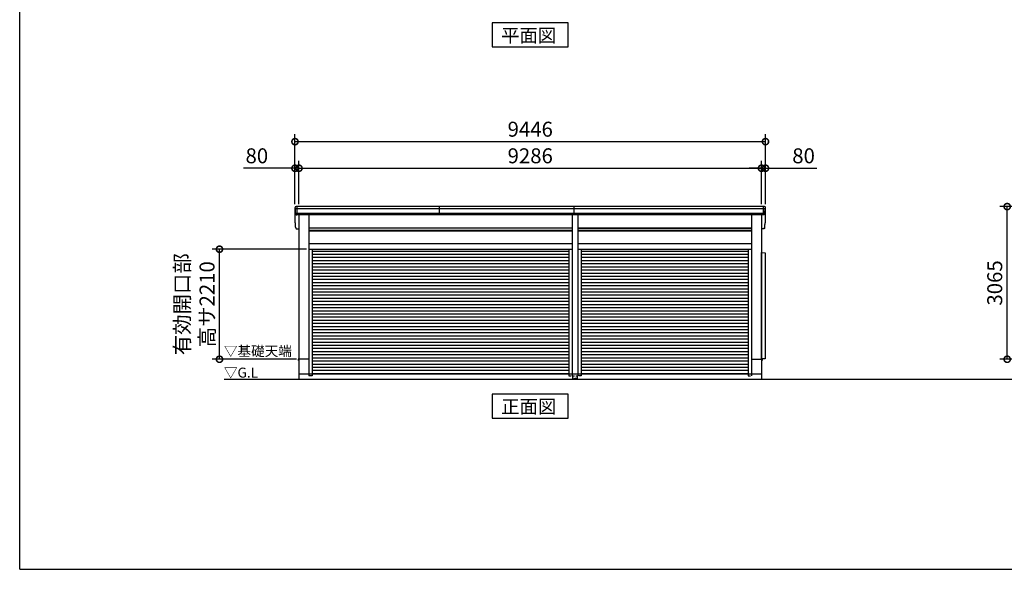
# Model space of a CAD drawing. Extents: x -7645 to 32936, y 198 to 28509.
# Drawn here: x -7645 to 12123, y 745 to 11780 of the extents above; entities that cross this region are included whole.
import ezdxf

# ---------------------------------------------------------------- set-up
doc = ezdxf.new("R2010")
doc.units = 0
doc.header["$LTSCALE"] = 20
doc.header["$PDMODE"] = 3
doc.header["$PDSIZE"] = 2
doc.linetypes.add('HIDDEN', pattern=[0.375, 0.25, -0.125])
doc.layers.get('0').update_dxf_attribs({"linetype": 'CONTINUOUS'})
doc.layers.get('DEFPOINTS').update_dxf_attribs({"linetype": 'CONTINUOUS'})
for name, color, linetype in [('仕様書枠', 230, 'CONTINUOUS'), ('寸法', 4, 'CONTINUOUS'), ('破線', 2, 'HIDDEN'), ('細線', 5, 'CONTINUOUS'), ('部品1', 7, 'CONTINUOUS'), ('Ｇ．Ｌ', 30, 'CONTINUOUS')]:
    doc.layers.add(name, color=color, linetype=linetype)
doc.styles.add('STYLE1', font='isocp.shx', dxfattribs={"bigfont": 'bigfont.shx'})
doc.styles.add('STYLE2', font='MS PGothic.ttf')
doc.dimstyles.new('INABA_S100-2023', dxfattribs={"dimscale": 100, "dimtxt": 3, "dimasz": 2.5, "dimexe": 1.5, "dimexo": 0.5, "dimgap": 1, "dimtad": 3, "dimdec": 1, "dimdsep": 46, "dimtxsty": 'STYLE1', "dimblk1": 'DOTSMALL', "dimblk2": 'DOTSMALL', "dimsah": 1, "dimcen": 0, "dimclrt": 7, "dimadec": 0, "dimazin": 0, "dimtfac": 1, "dimtdec": 1, "dimtix": 1, "dimtmove": 0, "dimatfit": 3, "dimldrblk": 'DOTSMALL', "dimfxl": 1, "dimtolj": 1, "dimtzin": 0, "dimarcsym": 0})

# ---------------------------------------------------------------- blocks, each defined once
blk = doc.blocks.new('_DOTSMALL')
at = {"color": 0, "linetype": 'ByBlock', "ltscale": 50, "const_width": 0.5}
blk.add_lwpolyline([(-0.0625, 0, 1), (0.0625, 0, 1)], format="xyb", close=True, dxfattribs=at)
blk = doc.blocks.new('*D54')
at = {"layer": 'DEFPOINTS', "color": 0, "ltscale": 50, "transparency": 16777216}
for p in [(7248, 8797), (-2038, 8027), (7248, 8027)]:
    blk.add_point(p, dxfattribs=at)
at = {"layer": '寸法', "color": 0, "lineweight": -2, "ltscale": 50, "transparency": 16777216}
for p, q in [((-2038, 8077), (-2038, 8947)), ((7248, 8077), (7248, 8947)), ((-2038, 8797), (7248, 8797))]:
    blk.add_line(p, q, dxfattribs=at)
at = {"layer": '寸法', "color": 0, "lineweight": -2, "ltscale": 50, "transparency": 16777216, "xscale": 250, "yscale": 250, "zscale": 250, "rotation": 180}
blk.add_blockref('_DOTSMALL', (-2038, 8797), dxfattribs=at)
at = {"layer": '寸法', "color": 0, "lineweight": -2, "ltscale": 50, "transparency": 16777216, "xscale": 250, "yscale": 250, "zscale": 250}
blk.add_blockref('_DOTSMALL', (7248, 8797), dxfattribs=at)
at = {"layer": '寸法', "color": 7, "ltscale": 50, "transparency": 16777216, "insert": (2605, 9047), "char_height": 300, "attachment_point": 5, "style": 'STYLE1'}
blk.add_mtext('\\A1;9286', dxfattribs=at)
blk = doc.blocks.new('*D55')
at = {"layer": 'DEFPOINTS', "color": 0, "ltscale": 50, "transparency": 16777216}
for p in [(-2038, 8797), (-2118, 8027), (-2038, 8027)]:
    blk.add_point(p, dxfattribs=at)
at = {"layer": '寸法', "color": 0, "lineweight": -2, "ltscale": 50, "transparency": 16777216}
for p, q in [((-2118, 8077), (-2118, 8947)), ((-2038, 8077), (-2038, 8947)), ((-2118, 8797), (-3149, 8797)), ((-2038, 8797), (-2118, 8797)), ((-2038, 8797), (-1788, 8797))]:
    blk.add_line(p, q, dxfattribs=at)
at = {"layer": '寸法', "color": 0, "lineweight": -2, "ltscale": 50, "transparency": 16777216, "xscale": 250, "yscale": 250, "zscale": 250}
blk.add_blockref('_DOTSMALL', (-2118, 8797), dxfattribs=at)
at = {"layer": '寸法', "color": 0, "lineweight": -2, "ltscale": 50, "transparency": 16777216, "xscale": 250, "yscale": 250, "zscale": 250, "rotation": 180}
blk.add_blockref('_DOTSMALL', (-2038, 8797), dxfattribs=at)
at = {"layer": '寸法', "color": 7, "ltscale": 50, "transparency": 16777216, "insert": (-2884, 9047), "char_height": 300, "attachment_point": 5, "style": 'STYLE1'}
blk.add_mtext('\\A1;80', dxfattribs=at)
blk = doc.blocks.new('*D56')
at = {"layer": 'DEFPOINTS', "color": 0, "ltscale": 50, "transparency": 16777216}
for p in [(7328, 9331), (-2118, 8027), (7328, 8027)]:
    blk.add_point(p, dxfattribs=at)
at = {"layer": '寸法', "color": 0, "lineweight": -2, "ltscale": 50, "transparency": 16777216}
for p, q in [((-2118, 8077), (-2118, 9481)), ((-2118, 9331), (7328, 9331)), ((7328, 8077), (7328, 9481))]:
    blk.add_line(p, q, dxfattribs=at)
at = {"layer": '寸法', "color": 0, "lineweight": -2, "ltscale": 50, "transparency": 16777216, "xscale": 250, "yscale": 250, "zscale": 250, "rotation": 180}
blk.add_blockref('_DOTSMALL', (-2118, 9331), dxfattribs=at)
at = {"layer": '寸法', "color": 0, "lineweight": -2, "ltscale": 50, "transparency": 16777216, "xscale": 250, "yscale": 250, "zscale": 250}
blk.add_blockref('_DOTSMALL', (7328, 9331), dxfattribs=at)
at = {"layer": '寸法', "color": 7, "ltscale": 50, "transparency": 16777216, "insert": (2605, 9581), "char_height": 300, "attachment_point": 5, "style": 'STYLE1'}
blk.add_mtext('\\A1;9446', dxfattribs=at)
blk = doc.blocks.new('*D53')
at = {"layer": 'DEFPOINTS', "color": 0, "ltscale": 50, "transparency": 16777216}
for p in [(7328, 8797), (7248, 8027), (7328, 8027)]:
    blk.add_point(p, dxfattribs=at)
at = {"layer": '寸法', "color": 0, "lineweight": -2, "ltscale": 50, "transparency": 16777216}
for p, q in [((7248, 8077), (7248, 8947)), ((7328, 8077), (7328, 8947)), ((7248, 8797), (6998, 8797)), ((7248, 8797), (7328, 8797)), ((7328, 8797), (8358, 8797))]:
    blk.add_line(p, q, dxfattribs=at)
at = {"layer": '寸法', "color": 0, "lineweight": -2, "ltscale": 50, "transparency": 16777216, "xscale": 250, "yscale": 250, "zscale": 250}
blk.add_blockref('_DOTSMALL', (7248, 8797), dxfattribs=at)
at = {"layer": '寸法', "color": 0, "lineweight": -2, "ltscale": 50, "transparency": 16777216, "xscale": 250, "yscale": 250, "zscale": 250, "rotation": 180}
blk.add_blockref('_DOTSMALL', (7328, 8797), dxfattribs=at)
at = {"layer": '寸法', "color": 7, "ltscale": 50, "transparency": 16777216, "insert": (8093, 9047), "char_height": 300, "attachment_point": 5, "style": 'STYLE1'}
blk.add_mtext('\\A1;80', dxfattribs=at)
blk = doc.blocks.new('*D68')
at = {"layer": 'DEFPOINTS', "color": 0, "ltscale": 50, "transparency": 16777216}
for p in [(12181, 8027), (13983, 8027), (14235, 4962)]:
    blk.add_point(p, dxfattribs=at)
at = {"layer": '寸法', "color": 0, "lineweight": -2, "ltscale": 50, "transparency": 16777216}
for p, q in [((13933, 8027), (12031, 8027)), ((12181, 4962), (12181, 8027)), ((14185, 4962), (12031, 4962))]:
    blk.add_line(p, q, dxfattribs=at)
at = {"layer": '寸法', "color": 0, "lineweight": -2, "ltscale": 50, "transparency": 16777216, "xscale": 250, "yscale": 250, "zscale": 250}
for p, rotation in [((12181, 8027), 90), ((12181, 4962), 270)]:
    blk.add_blockref('_DOTSMALL', p, dxfattribs=dict(at, rotation=rotation))
at = {"layer": '寸法', "color": 7, "ltscale": 50, "transparency": 16777216, "insert": (11931, 6494), "char_height": 300, "attachment_point": 5, "rotation": 90, "style": 'STYLE1'}
blk.add_mtext('\\A1;3065', dxfattribs=at)
blk = doc.blocks.new('*D89')
at = {"layer": 'DEFPOINTS', "color": 0, "ltscale": 50, "transparency": 16777216}
for p in [(-3634, 7172), (-1837, 7172), (-2040, 4962)]:
    blk.add_point(p, dxfattribs=at)
at = {"layer": '寸法', "color": 0, "lineweight": -2, "ltscale": 50, "transparency": 16777216}
for p, q in [((-1887, 7172), (-3784, 7172)), ((-3634, 4962), (-3634, 7172)), ((-2090, 4962), (-3784, 4962))]:
    blk.add_line(p, q, dxfattribs=at)
at = {"layer": '寸法', "color": 0, "lineweight": -2, "ltscale": 50, "transparency": 16777216, "xscale": 250, "yscale": 250, "zscale": 250}
for p, rotation in [((-3634, 7172), 90), ((-3634, 4962), 270)]:
    blk.add_blockref('_DOTSMALL', p, dxfattribs=dict(at, rotation=rotation))
at = {"layer": '寸法', "color": 7, "ltscale": 50, "transparency": 16777216, "insert": (-4134, 6067), "char_height": 300, "attachment_point": 5, "rotation": 90, "style": 'STYLE1'}
blk.add_mtext('\\A1;有効開口部\\P高サ2210', dxfattribs=at)

msp = doc.modelspace()

# ---------------------------------------------------------------- linework, layer by layer
at = {"layer": '仕様書枠', "ltscale": 50}
for q in [(-7645.4, 28508.83), (32572.6, 744.82)]:
    msp.add_line((-7645.4, 744.82), q, dxfattribs=at)
at = {"layer": '破線', "ltscale": 50}
for p, q in [((-1840.4, 4661.97), (-1840.4, 4631.97)), ((-1770.4, 4631.97), (-1840.4, 4631.97)), ((-1770.4, 4661.97), (-1770.4, 4631.97)), ((7049.6, 4661.97), (7049.6, 4631.97))]:
    msp.add_line(p, q, dxfattribs=at)
at = {"layer": '破線', "ltscale": 10}
for p, q in [((3379.6, 4661.97), (3379.6, 4631.97)), ((3379.6, 4631.97), (3446.6, 4631.97)), ((3446.6, 4661.97), (3446.6, 4631.97)), ((3446.6, 4631.97), (3562.6, 4631.97)), ((3459.6, 4573.97), (3459.6, 4631.97)), ((3549.6, 4573.97), (3459.6, 4573.97)), ((3462.4, 4571.97), (3462.4, 4573.97)), ((3468.4, 4571.97), (3468.4, 4573.97)), ((3536.8, 4567.97), (3472.4, 4567.97)), ((3536.8, 4561.97), (3472.4, 4561.97)), ((3474.6, 4573.97), (3474.6, 4561.97)), ((3534.6, 4573.97), (3534.6, 4561.97)), ((3540.8, 4573.97), (3540.8, 4571.97)), ((3546.8, 4573.97), (3546.8, 4571.97)), ((3549.6, 4631.97), (3549.6, 4573.97)), ((3562.6, 4661.97), (3562.6, 4631.97)), ((3629.6, 4631.97), (3562.6, 4631.97)), ((3629.6, 4661.97), (3629.6, 4631.97)), ((6979.6, 4661.97), (6979.6, 4631.97)), ((6979.6, 4631.97), (7046.6, 4631.97))]:
    msp.add_line(p, q, dxfattribs=at)
for centre, radius, start, end in [((3472.4, 4571.97), 10, 180, 270), ((3472.4, 4571.97), 4, 180, 270), ((3536.8, 4571.97), 10, 270, 0), ((3536.8, 4571.97), 4, 270, 0)]:
    msp.add_arc(centre, radius, start, end, dxfattribs=at)
at = {"layer": '細線', "ltscale": 50}
for p, q in [((7323.88, 7984.97), (-2114.68, 7984.97)), ((-2076.4, 7859.97), (-2076.4, 8026.97)), ((784.35, 7859.97), (784.35, 8026.97)), ((3484.35, 7859.97), (3484.35, 8026.97)), ((7285.6, 7859.97), (7285.6, 8026.97)), ((7285.6, 7859.97), (7285.6, 8026.97)), ((7313.94, 7890.97), (-2104.74, 7890.97)), ((3446.6, 7591.47), (-1837.4, 7591.47)), ((3446.6, 7546.47), (-1837.4, 7546.47)), ((7046.6, 7591.47), (3562.6, 7591.47)), ((7046.6, 7546.47), (3562.6, 7546.47)), ((3379.6, 7127.77), (-1770.4, 7127.77)), ((6979.6, 7127.77), (3629.6, 7127.77)), ((3379.6, 7064.77), (-1770.4, 7064.77)), ((3379.6, 7001.77), (-1770.4, 7001.77)), ((3379.6, 6938.77), (-1770.4, 6938.77)), ((6979.6, 7064.77), (3629.6, 7064.77)), ((6979.6, 7001.77), (3629.6, 7001.77)), ((6979.6, 6938.77), (3629.6, 6938.77)), ((3379.6, 6875.77), (-1770.4, 6875.77)), ((3379.6, 6812.77), (-1770.4, 6812.77)), ((3379.6, 6749.77), (-1770.4, 6749.77)), ((6979.6, 6875.77), (3629.6, 6875.77)), ((6979.6, 6812.77), (3629.6, 6812.77)), ((6979.6, 6749.77), (3629.6, 6749.77)), ((3379.6, 6686.77), (-1770.4, 6686.77)), ((3379.6, 6623.77), (-1770.4, 6623.77)), ((3379.6, 6560.77), (-1770.4, 6560.77)), ((6979.6, 6686.77), (3629.6, 6686.77)), ((6979.6, 6623.77), (3629.6, 6623.77)), ((6979.6, 6560.77), (3629.6, 6560.77)), ((3379.6, 6497.77), (-1770.4, 6497.77)), ((3379.6, 6434.77), (-1770.4, 6434.77)), ((3379.6, 6371.77), (-1770.4, 6371.77)), ((6979.6, 6497.77), (3629.6, 6497.77)), ((6979.6, 6434.77), (3629.6, 6434.77)), ((6979.6, 6371.77), (3629.6, 6371.77)), ((3379.6, 6308.77), (-1770.4, 6308.77)), ((3379.6, 6245.77), (-1770.4, 6245.77)), ((3379.6, 6182.77), (-1770.4, 6182.77)), ((6979.6, 6308.77), (3629.6, 6308.77)), ((6979.6, 6245.77), (3629.6, 6245.77)), ((6979.6, 6182.77), (3629.6, 6182.77)), ((3379.6, 6119.77), (-1770.4, 6119.77)), ((3379.6, 6056.77), (-1770.4, 6056.77)), ((3379.6, 5993.77), (-1770.4, 5993.77)), ((3379.6, 5930.77), (-1770.4, 5930.77)), ((6979.6, 6119.77), (3629.6, 6119.77)), ((6979.6, 6056.77), (3629.6, 6056.77)), ((6979.6, 5993.77), (3629.6, 5993.77)), ((6979.6, 5930.77), (3629.6, 5930.77)), ((3379.6, 5867.77), (-1770.4, 5867.77)), ((3379.6, 5804.77), (-1770.4, 5804.77)), ((3379.6, 5741.77), (-1770.4, 5741.77)), ((6979.6, 5867.77), (3629.6, 5867.77)), ((6979.6, 5804.77), (3629.6, 5804.77)), ((6979.6, 5741.77), (3629.6, 5741.77)), ((3379.6, 5678.77), (-1770.4, 5678.77)), ((3379.6, 5615.77), (-1770.4, 5615.77)), ((3379.6, 5552.77), (-1770.4, 5552.77)), ((6979.6, 5678.77), (3629.6, 5678.77)), ((6979.6, 5615.77), (3629.6, 5615.77)), ((6979.6, 5552.77), (3629.6, 5552.77)), ((3379.6, 5489.77), (-1770.4, 5489.77)), ((3379.6, 5426.77), (-1770.4, 5426.77)), ((3379.6, 5363.77), (-1770.4, 5363.77)), ((6979.6, 5489.77), (3629.6, 5489.77)), ((6979.6, 5426.77), (3629.6, 5426.77)), ((6979.6, 5363.77), (3629.6, 5363.77)), ((3379.6, 5300.77), (-1770.4, 5300.77)), ((3379.6, 5237.77), (-1770.4, 5237.77)), ((3379.6, 5174.77), (-1770.4, 5174.77)), ((6979.6, 5300.77), (3629.6, 5300.77)), ((6979.6, 5237.77), (3629.6, 5237.77)), ((6979.6, 5174.77), (3629.6, 5174.77)), ((3379.6, 5111.77), (-1770.4, 5111.77)), ((3379.6, 5048.77), (-1770.4, 5048.77)), ((3379.6, 4985.77), (-1770.4, 4985.77)), ((6979.6, 5111.77), (3629.6, 5111.77)), ((6979.6, 5048.77), (3629.6, 5048.77)), ((6979.6, 4985.77), (3629.6, 4985.77)), ((3379.6, 4922.77), (-1770.4, 4922.77)), ((3379.6, 4859.77), (-1770.4, 4859.77)), ((3379.6, 4796.77), (-1770.4, 4796.77)), ((6979.6, 4922.77), (3629.6, 4922.77)), ((6979.6, 4859.77), (3629.6, 4859.77)), ((6979.6, 4796.77), (3629.6, 4796.77)), ((3379.6, 4733.77), (-1770.4, 4733.77)), ((3379.6, 4670.77), (-1770.4, 4670.77)), ((6979.6, 4733.77), (3629.6, 4733.77)), ((6979.6, 4670.77), (3629.6, 4670.77))]:
    msp.add_line(p, q, dxfattribs=at)
at = {"layer": '部品1', "ltscale": 50}
for p, q in [((-2117.3, 7726.32), (-2117.3, 8006.32)), ((7306.53, 8026.97), (-2097.33, 8026.97)), ((7326.5, 7726.32), (7326.5, 8006.32)), ((7291.67, 7859.97), (-2082.47, 7859.97)), ((-2038.4, 7859.97), (-2038.4, 4961.97)), ((-1837.4, 7859.97), (-1837.4, 4961.97)), ((3446.6, 7859.97), (3446.6, 4661.97)), ((3562.6, 7859.97), (3562.6, 4661.97)), ((7046.6, 7859.97), (7046.6, 4961.97)), ((7247.6, 7859.97), (7247.6, 4961.97)), ((-2082.47, 7579.97), (-2038.4, 7579.97)), ((3446.6, 7596.97), (-1837.4, 7596.97)), ((-1837.4, 7539.47), (3446.6, 7539.47)), ((3562.6, 7596.97), (7046.6, 7596.97)), ((3562.6, 7539.47), (7046.6, 7539.47)), ((7291.67, 7579.97), (7247.6, 7579.97)), ((-1837.4, 7284.97), (3446.6, 7284.97)), ((-1837.4, 7171.97), (3446.6, 7171.97)), ((-1770.4, 7171.97), (-1770.4, 4661.97)), ((3379.6, 7171.97), (3379.6, 4661.97)), ((3562.6, 7284.97), (7046.6, 7284.97)), ((3562.6, 7171.97), (7046.6, 7171.97)), ((3629.6, 7171.97), (3629.6, 4661.97)), ((6979.6, 7171.97), (6979.6, 4661.97)), ((7247.6, 4971.97), (7247.6, 7106.97)), ((7247.6, 7106.97), (7324.6, 7096.97)), ((7324.6, 7096.97), (7324.6, 4971.97)), ((-2038.4, 4962.47), (-2055.4, 4962.47)), ((-2055.4, 4962.47), (-2055.4, 4939.97)), ((-2040.4, 4961.97), (-2040.4, 4561.97)), ((-1837.4, 4961.97), (-2040.4, 4961.97)), ((-1840.4, 4961.97), (-1840.4, 4661.97)), ((7046.6, 4961.97), (7249.6, 4961.97)), ((7049.6, 4961.97), (7049.6, 4661.97)), ((7324.6, 4971.97), (7247.6, 4971.97)), ((7247.6, 4962.47), (7264.6, 4962.47)), ((7249.6, 4961.97), (7249.6, 4561.97)), ((7264.6, 4962.47), (7264.6, 4939.97)), ((7249.6, 4661.97), (-2040.4, 4661.97))]:
    msp.add_line(p, q, dxfattribs=at)
at = {"layer": '部品1'}
for p, q in [((-2112.88, 7984.47), (-2114.45, 7984.9)), ((7322.08, 7984.47), (7323.65, 7984.9)), ((7322.08, 7984.47), (7323.65, 7984.9)), ((-2102.95, 7890.47), (-2104.52, 7890.9)), ((7312.15, 7890.47), (7313.72, 7890.9)), ((7312.15, 7890.47), (7313.72, 7890.9)), ((-2112.88, 7704.47), (-2114.45, 7704.9)), ((-2112.88, 7704.47), (-2114.45, 7704.9)), ((-2102.95, 7610.47), (-2104.52, 7610.9)), ((-2102.95, 7610.47), (-2104.52, 7610.9)), ((7312.15, 7610.47), (7313.72, 7610.9)), ((7312.15, 7610.47), (7313.72, 7610.9)), ((7322.08, 7704.47), (7323.65, 7704.9)), ((7322.08, 7704.47), (7323.65, 7704.9))]:
    msp.add_line(p, q, dxfattribs=at)
for points in [[(1841.13, 11713.76), (1841.13, 11233.98), (3368.07, 11233.98), (3368.07, 11713.76)], [(1841.13, 4261.97), (1841.13, 3782.18), (3368.07, 3782.18), (3368.07, 4261.97)]]:
    msp.add_lwpolyline(points, close=True, dxfattribs=at)
for centre, radius, start, end in [((-2097.97, 8007.6), 19.38, 88.110605, 183.794844), ((-2113.8, 7987.31), 2.5, 183.000259, 254.9999), ((-2113.8, 7987.31), 2.5, 183, 255), ((-2113.53, 7982.06), 2.5, 3.019237, 74.999872), ((7307.17, 8007.6), 19.38, 356.205156, 91.889395), ((7307.17, 8007.6), 19.38, 356.205156, 91.889395), ((7322.73, 7982.06), 2.5, 105.000128, 176.980763), ((7322.73, 7982.06), 2.5, 105.000128, 176.980763), ((7323, 7987.31), 2.5, 285.0001, 356.999741), ((7323, 7987.31), 2.5, 285, 357), ((7323, 7987.31), 2.5, 285.0001, 356.999741), ((7323, 7987.31), 2.5, 285, 357), ((-2103.87, 7893.31), 2.5, 183.000075, 255.000175), ((-2103.87, 7893.31), 2.5, 183, 255), ((-2103.6, 7888.06), 2.5, 3.013515, 74.999263), ((7312.8, 7888.06), 2.5, 105.000737, 176.986485), ((7312.8, 7888.06), 2.5, 105.000737, 176.986485), ((7313.07, 7893.31), 2.5, 284.999825, 356.999925), ((7313.07, 7893.31), 2.5, 285, 357), ((7313.07, 7893.31), 2.5, 284.999825, 356.999925), ((7313.07, 7893.31), 2.5, 285, 357), ((-2113.8, 7707.31), 2.5, 183.000259, 254.9999), ((-2113.8, 7707.31), 2.5, 183, 255), ((-2113.8, 7707.31), 2.5, 183.000259, 254.9999), ((-2113.8, 7707.31), 2.5, 183, 255), ((-2113.53, 7702.06), 2.5, 3.019237, 74.999872), ((-2113.53, 7702.06), 2.5, 3.019237, 74.999872), ((-2103.87, 7613.31), 2.5, 183.000075, 255.000175), ((-2103.87, 7613.31), 2.5, 183, 255), ((-2103.87, 7613.31), 2.5, 183.000075, 255.000175), ((-2103.87, 7613.31), 2.5, 183, 255), ((-2103.6, 7608.06), 2.5, 3.013515, 74.999263), ((-2103.6, 7608.06), 2.5, 3.013515, 74.999263), ((7312.8, 7608.06), 2.5, 105.000737, 176.986485), ((7312.8, 7608.06), 2.5, 105.000737, 176.986485), ((7313.07, 7613.31), 2.5, 284.999825, 356.999925), ((7313.07, 7613.31), 2.5, 285, 357), ((7313.07, 7613.31), 2.5, 284.999825, 356.999925), ((7313.07, 7613.31), 2.5, 285, 357), ((7322.73, 7702.06), 2.5, 105.000128, 176.980763), ((7322.73, 7702.06), 2.5, 105.000128, 176.980763), ((7323, 7707.31), 2.5, 285.0001, 356.999741), ((7323, 7707.31), 2.5, 285, 357), ((7323, 7707.31), 2.5, 285.0001, 356.999741), ((7323, 7707.31), 2.5, 285, 357)]:
    msp.add_arc(centre, radius, start, end, dxfattribs=at)
for points in [[(-2116.3, 7987.18), (-2116.64, 7993.55), (-2116.97, 7999.94), (-2117.3, 8006.32)], [(-2106.37, 7893.18), (-2107.92, 7922.83), (-2109.48, 7952.53), (-2111.03, 7982.19)], [(7315.57, 7893.18), (7317.12, 7922.83), (7318.68, 7952.53), (7320.23, 7982.19)], [(7315.57, 7893.18), (7317.12, 7922.83), (7318.68, 7952.53), (7320.23, 7982.19)], [(7325.5, 7987.18), (7325.84, 7993.55), (7326.17, 7999.94), (7326.5, 8006.32)], [(7325.5, 7987.18), (7325.84, 7993.55), (7326.17, 7999.94), (7326.5, 8006.32)], [(-2116.3, 7707.18), (-2116.64, 7713.55), (-2116.97, 7719.94), (-2117.3, 7726.32)], [(-2116.3, 7707.18), (-2116.64, 7713.55), (-2116.97, 7719.94), (-2117.3, 7726.32)], [(-2104.52, 7890.9), (-2104.52, 7890.9), (-2104.52, 7890.9), (-2104.52, 7890.9)], [(-2100.58, 7878.83), (-2100.75, 7882.13), (-2100.93, 7884.9), (-2101.1, 7888.19)], [(-2101.1, 7888.19), (-2101.1, 7888.19), (-2101.1, 7888.19), (-2101.1, 7888.19)], [(7309.78, 7878.83), (7309.95, 7882.13), (7310.13, 7884.9), (7310.3, 7888.19)], [(7309.78, 7878.83), (7309.95, 7882.13), (7310.13, 7884.9), (7310.3, 7888.19)], [(7310.3, 7888.19), (7310.3, 7888.19), (7310.3, 7888.19), (7310.3, 7888.19)], [(7310.3, 7888.19), (7310.3, 7888.19), (7310.3, 7888.19), (7310.3, 7888.19)], [(7313.72, 7890.9), (7313.72, 7890.9), (7313.72, 7890.9), (7313.72, 7890.9)], [(7313.72, 7890.9), (7313.72, 7890.9), (7313.72, 7890.9), (7313.72, 7890.9)], [(7325.5, 7707.18), (7325.84, 7713.55), (7326.17, 7719.94), (7326.5, 7726.32)], [(7325.5, 7707.18), (7325.84, 7713.55), (7326.17, 7719.94), (7326.5, 7726.32)], [(-2106.37, 7613.18), (-2107.92, 7642.83), (-2109.48, 7672.53), (-2111.03, 7702.19)], [(-2106.37, 7613.18), (-2107.92, 7642.83), (-2109.48, 7672.53), (-2111.03, 7702.19)], [(-2104.52, 7610.9), (-2104.52, 7610.9), (-2104.52, 7610.9), (-2104.52, 7610.9)], [(-2104.52, 7610.9), (-2104.52, 7610.9), (-2104.52, 7610.9), (-2104.52, 7610.9)], [(-2100.58, 7598.83), (-2100.75, 7602.13), (-2100.93, 7604.9), (-2101.1, 7608.19)], [(-2101.1, 7608.19), (-2101.1, 7608.19), (-2101.1, 7608.19), (-2101.1, 7608.19)], [(-2100.58, 7598.83), (-2100.75, 7602.13), (-2100.93, 7604.9), (-2101.1, 7608.19)], [(-2101.1, 7608.19), (-2101.1, 7608.19), (-2101.1, 7608.19), (-2101.1, 7608.19)], [(7309.78, 7598.83), (7309.95, 7602.13), (7310.13, 7604.9), (7310.3, 7608.19)], [(7309.78, 7598.83), (7309.95, 7602.13), (7310.13, 7604.9), (7310.3, 7608.19)], [(7310.3, 7608.19), (7310.3, 7608.19), (7310.3, 7608.19), (7310.3, 7608.19)], [(7310.3, 7608.19), (7310.3, 7608.19), (7310.3, 7608.19), (7310.3, 7608.19)], [(7313.72, 7610.9), (7313.72, 7610.9), (7313.72, 7610.9), (7313.72, 7610.9)], [(7313.72, 7610.9), (7313.72, 7610.9), (7313.72, 7610.9), (7313.72, 7610.9)], [(7315.57, 7613.18), (7317.12, 7642.83), (7318.68, 7672.53), (7320.23, 7702.19)], [(7315.57, 7613.18), (7317.12, 7642.83), (7318.68, 7672.53), (7320.23, 7702.19)]]:
    msp.add_open_spline(points, degree=3, dxfattribs=at)
for points in [[(-2100.58, 7878.83), (-2100.55, 7878.26), (-2100.5, 7877.67), (-2100.33, 7876.47), (-2100.21, 7875.86), (-2099.92, 7874.64), (-2099.75, 7874.03), (-2099.44, 7873.14), (-2099.33, 7872.84), (-2099.16, 7872.4), (-2099.1, 7872.26), (-2098.98, 7871.97), (-2098.92, 7871.83), (-2098.72, 7871.38), (-2098.57, 7871.07), (-2098.26, 7870.48), (-2098.11, 7870.18), (-2097.61, 7869.32), (-2097.25, 7868.76), (-2096.48, 7867.7), (-2096.08, 7867.18), (-2095.43, 7866.44), (-2095.2, 7866.2), (-2094.75, 7865.73), (-2094.51, 7865.5), (-2094.15, 7865.16), (-2094.03, 7865.05), (-2093.78, 7864.82), (-2093.65, 7864.72), (-2093.27, 7864.4), (-2093.02, 7864.19), (-2092.5, 7863.79), (-2092.23, 7863.6), (-2091.7, 7863.23), (-2091.43, 7863.05), (-2090.6, 7862.54), (-2090.04, 7862.23), (-2089.16, 7861.8), (-2088.87, 7861.66), (-2088.27, 7861.4), (-2087.97, 7861.28), (-2087.38, 7861.06), (-2087.09, 7860.96), (-2086.51, 7860.77), (-2086.21, 7860.68), (-2085.62, 7860.52), (-2085.32, 7860.44), (-2084.72, 7860.31), (-2084.43, 7860.24), (-2083.57, 7860.09), (-2083.02, 7860.02), (-2082.47, 7859.97)], [(7309.78, 7878.83), (7309.75, 7878.26), (7309.7, 7877.67), (7309.53, 7876.47), (7309.41, 7875.86), (7309.12, 7874.64), (7308.95, 7874.03), (7308.64, 7873.14), (7308.53, 7872.84), (7308.36, 7872.4), (7308.3, 7872.26), (7308.18, 7871.97), (7308.12, 7871.83), (7307.92, 7871.38), (7307.77, 7871.07), (7307.46, 7870.48), (7307.31, 7870.18), (7306.81, 7869.32), (7306.45, 7868.76), (7305.68, 7867.7), (7305.28, 7867.18), (7304.63, 7866.44), (7304.4, 7866.2), (7303.95, 7865.73), (7303.71, 7865.5), (7303.35, 7865.16), (7303.23, 7865.05), (7302.98, 7864.82), (7302.85, 7864.72), (7302.47, 7864.4), (7302.22, 7864.19), (7301.7, 7863.79), (7301.43, 7863.6), (7300.9, 7863.23), (7300.63, 7863.05), (7299.8, 7862.54), (7299.24, 7862.23), (7298.36, 7861.8), (7298.07, 7861.66), (7297.47, 7861.4), (7297.17, 7861.28), (7296.58, 7861.06), (7296.29, 7860.96), (7295.71, 7860.77), (7295.41, 7860.68), (7294.82, 7860.52), (7294.52, 7860.44), (7293.92, 7860.31), (7293.63, 7860.24), (7292.77, 7860.09), (7292.22, 7860.02), (7291.67, 7859.97)], [(7309.78, 7878.83), (7309.75, 7878.26), (7309.7, 7877.67), (7309.53, 7876.47), (7309.41, 7875.86), (7309.12, 7874.64), (7308.95, 7874.03), (7308.64, 7873.14), (7308.53, 7872.84), (7308.36, 7872.4), (7308.3, 7872.26), (7308.18, 7871.97), (7308.12, 7871.83), (7307.92, 7871.38), (7307.77, 7871.07), (7307.46, 7870.48), (7307.31, 7870.18), (7306.81, 7869.32), (7306.45, 7868.76), (7305.68, 7867.7), (7305.28, 7867.18), (7304.63, 7866.44), (7304.4, 7866.2), (7303.95, 7865.73), (7303.71, 7865.5), (7303.35, 7865.16), (7303.23, 7865.05), (7302.98, 7864.82), (7302.85, 7864.72), (7302.47, 7864.4), (7302.22, 7864.19), (7301.7, 7863.79), (7301.43, 7863.6), (7300.9, 7863.23), (7300.63, 7863.05), (7299.8, 7862.54), (7299.24, 7862.23), (7298.36, 7861.8), (7298.07, 7861.66), (7297.47, 7861.4), (7297.17, 7861.28), (7296.58, 7861.06), (7296.29, 7860.96), (7295.71, 7860.77), (7295.41, 7860.68), (7294.82, 7860.52), (7294.52, 7860.44), (7293.92, 7860.31), (7293.63, 7860.24), (7292.77, 7860.09), (7292.22, 7860.02), (7291.67, 7859.97)], [(-2100.58, 7598.83), (-2100.55, 7598.26), (-2100.5, 7597.67), (-2100.33, 7596.47), (-2100.21, 7595.86), (-2099.92, 7594.64), (-2099.75, 7594.03), (-2099.44, 7593.14), (-2099.33, 7592.84), (-2099.16, 7592.4), (-2099.1, 7592.26), (-2098.98, 7591.97), (-2098.92, 7591.83), (-2098.72, 7591.38), (-2098.57, 7591.07), (-2098.26, 7590.48), (-2098.11, 7590.18), (-2097.61, 7589.32), (-2097.25, 7588.76), (-2096.48, 7587.7), (-2096.08, 7587.18), (-2095.43, 7586.44), (-2095.2, 7586.2), (-2094.75, 7585.73), (-2094.51, 7585.5), (-2094.15, 7585.16), (-2094.03, 7585.05), (-2093.78, 7584.82), (-2093.65, 7584.72), (-2093.27, 7584.4), (-2093.02, 7584.19), (-2092.5, 7583.79), (-2092.23, 7583.6), (-2091.7, 7583.23), (-2091.43, 7583.05), (-2090.6, 7582.54), (-2090.04, 7582.23), (-2089.16, 7581.8), (-2088.87, 7581.66), (-2088.27, 7581.4), (-2087.97, 7581.28), (-2087.38, 7581.06), (-2087.09, 7580.96), (-2086.51, 7580.77), (-2086.21, 7580.68), (-2085.62, 7580.52), (-2085.32, 7580.44), (-2084.72, 7580.31), (-2084.43, 7580.24), (-2083.57, 7580.09), (-2083.02, 7580.02), (-2082.47, 7579.97)], [(-2100.58, 7598.83), (-2100.55, 7598.26), (-2100.5, 7597.67), (-2100.33, 7596.47), (-2100.21, 7595.86), (-2099.92, 7594.64), (-2099.75, 7594.03), (-2099.44, 7593.14), (-2099.33, 7592.84), (-2099.16, 7592.4), (-2099.1, 7592.26), (-2098.98, 7591.97), (-2098.92, 7591.83), (-2098.72, 7591.38), (-2098.57, 7591.07), (-2098.26, 7590.48), (-2098.11, 7590.18), (-2097.61, 7589.32), (-2097.25, 7588.76), (-2096.48, 7587.7), (-2096.08, 7587.18), (-2095.43, 7586.44), (-2095.2, 7586.2), (-2094.75, 7585.73), (-2094.51, 7585.5), (-2094.15, 7585.16), (-2094.03, 7585.05), (-2093.78, 7584.82), (-2093.65, 7584.72), (-2093.27, 7584.4), (-2093.02, 7584.19), (-2092.5, 7583.79), (-2092.23, 7583.6), (-2091.7, 7583.23), (-2091.43, 7583.05), (-2090.6, 7582.54), (-2090.04, 7582.23), (-2089.16, 7581.8), (-2088.87, 7581.66), (-2088.27, 7581.4), (-2087.97, 7581.28), (-2087.38, 7581.06), (-2087.09, 7580.96), (-2086.51, 7580.77), (-2086.21, 7580.68), (-2085.62, 7580.52), (-2085.32, 7580.44), (-2084.72, 7580.31), (-2084.43, 7580.24), (-2083.57, 7580.09), (-2083.02, 7580.02), (-2082.47, 7579.97)], [(7309.78, 7598.83), (7309.75, 7598.26), (7309.7, 7597.67), (7309.53, 7596.47), (7309.41, 7595.86), (7309.12, 7594.64), (7308.95, 7594.03), (7308.64, 7593.14), (7308.53, 7592.84), (7308.36, 7592.4), (7308.3, 7592.26), (7308.18, 7591.97), (7308.12, 7591.83), (7307.92, 7591.38), (7307.77, 7591.07), (7307.46, 7590.48), (7307.31, 7590.18), (7306.81, 7589.32), (7306.45, 7588.76), (7305.68, 7587.7), (7305.28, 7587.18), (7304.63, 7586.44), (7304.4, 7586.2), (7303.95, 7585.73), (7303.71, 7585.5), (7303.35, 7585.16), (7303.23, 7585.05), (7302.98, 7584.82), (7302.85, 7584.72), (7302.47, 7584.4), (7302.22, 7584.19), (7301.7, 7583.79), (7301.43, 7583.6), (7300.9, 7583.23), (7300.63, 7583.05), (7299.8, 7582.54), (7299.24, 7582.23), (7298.36, 7581.8), (7298.07, 7581.66), (7297.47, 7581.4), (7297.17, 7581.28), (7296.58, 7581.06), (7296.29, 7580.96), (7295.71, 7580.77), (7295.41, 7580.68), (7294.82, 7580.52), (7294.52, 7580.44), (7293.92, 7580.31), (7293.63, 7580.24), (7292.77, 7580.09), (7292.22, 7580.02), (7291.67, 7579.97)], [(7309.78, 7598.83), (7309.75, 7598.26), (7309.7, 7597.67), (7309.53, 7596.47), (7309.41, 7595.86), (7309.12, 7594.64), (7308.95, 7594.03), (7308.64, 7593.14), (7308.53, 7592.84), (7308.36, 7592.4), (7308.3, 7592.26), (7308.18, 7591.97), (7308.12, 7591.83), (7307.92, 7591.38), (7307.77, 7591.07), (7307.46, 7590.48), (7307.31, 7590.18), (7306.81, 7589.32), (7306.45, 7588.76), (7305.68, 7587.7), (7305.28, 7587.18), (7304.63, 7586.44), (7304.4, 7586.2), (7303.95, 7585.73), (7303.71, 7585.5), (7303.35, 7585.16), (7303.23, 7585.05), (7302.98, 7584.82), (7302.85, 7584.72), (7302.47, 7584.4), (7302.22, 7584.19), (7301.7, 7583.79), (7301.43, 7583.6), (7300.9, 7583.23), (7300.63, 7583.05), (7299.8, 7582.54), (7299.24, 7582.23), (7298.36, 7581.8), (7298.07, 7581.66), (7297.47, 7581.4), (7297.17, 7581.28), (7296.58, 7581.06), (7296.29, 7580.96), (7295.71, 7580.77), (7295.41, 7580.68), (7294.82, 7580.52), (7294.52, 7580.44), (7293.92, 7580.31), (7293.63, 7580.24), (7292.77, 7580.09), (7292.22, 7580.02), (7291.67, 7579.97)]]:
    msp.add_open_spline(points, degree=3, knots=[0, 0, 0, 0, 0.058996815, 0.058996815, 0.117993631, 0.117993631, 0.176990446, 0.176990446, 0.206488854, 0.206488854, 0.221238057, 0.221238057, 0.235987261, 0.235987261, 0.268248941, 0.268248941, 0.300510621, 0.300510621, 0.365033982, 0.365033982, 0.429557342, 0.429557342, 0.461819022, 0.461819022, 0.494080702, 0.494080702, 0.510405104, 0.510405104, 0.526729507, 0.526729507, 0.559378311, 0.559378311, 0.592027115, 0.592027115, 0.624675919, 0.624675919, 0.689973528, 0.689973528, 0.722622332, 0.722622332, 0.755271136, 0.755271136, 0.785862244, 0.785862244, 0.816453352, 0.816453352, 0.84704446, 0.84704446, 0.877635568, 0.877635568, 0.934353867, 0.934353867, 0.934353867, 0.934353867], dxfattribs=at)
at = {"layer": 'Ｇ．Ｌ'}
msp.add_line((-3540.4, 4561.97), (22925.24, 4561.97), dxfattribs=at)

# ---------------------------------------------------------------- texts
at = {"layer": '部品1', "style": 'STYLE2'}
for s, p in [('平面図', (2020.97, 11327.98)), ('正面図', (2022.18, 3876.18))]:
    msp.add_text(s, height=270, dxfattribs=at).set_placement(p)
at = {"layer": '部品1', "color": 7, "ltscale": 50, "style": 'STYLE2'}
for s, p in [('▽基礎天端', (-3545.3, 5025.86)), ('▽G.L', (-3545.3, 4593.64))]:
    msp.add_text(s, height=200, dxfattribs=at).set_placement(p)

# ---------------------------------------------------------------- dimensions: what is measured, and where the dimension line sits
at = {"layer": '寸法', "ltscale": 50}
for base, p1, p2, picture, middle in [((7327.6, 9331.27), (-2118.4, 8026.97), (7327.6, 8026.97), '*D56', (2604.6, 9581.27)), ((7247.6, 8797.39), (-2038.4, 8026.97), (7247.6, 8026.97), '*D54', (2604.6, 9047.49))]:
    dim = msp.add_linear_dim(base=base, p1=p1, p2=p2, dimstyle='INABA_S100-2023', dxfattribs=at)
    dim.commit()
    dim.dimension.update_dxf_attribs({"geometry": picture, "text_midpoint": middle})
for base, p1, p2, picture, middle in [((-2038.4, 8797.39), (-2118.4, 8026.97), (-2038.4, 8026.97), '*D55', (-2883.52, 8797.39)), ((7327.6, 8797.39), (7247.6, 8026.97), (7327.6, 8026.97), '*D53', (8092.72, 8797.39))]:
    dim = msp.add_linear_dim(base=base, p1=p1, p2=p2, dimstyle='INABA_S100-2023', dxfattribs=at)
    dim.commit()
    dim.dimension.update_dxf_attribs({"geometry": picture, "text_midpoint": middle, "dimtype": 160})
dim = msp.add_linear_dim(base=(12180.85, 8026.97), p1=(14235.24, 4961.97), p2=(13983.24, 8026.97), angle=90, dimstyle='INABA_S100-2023', dxfattribs=at)
dim.commit()
dim.dimension.update_dxf_attribs({"geometry": '*D68', "text_midpoint": (12180.85, 6494.47), "dimtype": 160})
dim = msp.add_linear_dim(base=(-3633.88, 7171.97), p1=(-2040.4, 4961.97), p2=(-1837.4, 7171.97), angle=90, text='有効開口部\\P高サ<>', dimstyle='INABA_S100-2023', dxfattribs=at)
dim.commit()
dim.dimension.update_dxf_attribs({"geometry": '*D89', "text_midpoint": (-4133.9, 6066.97)})

doc.saveas('drawing.dxf')
